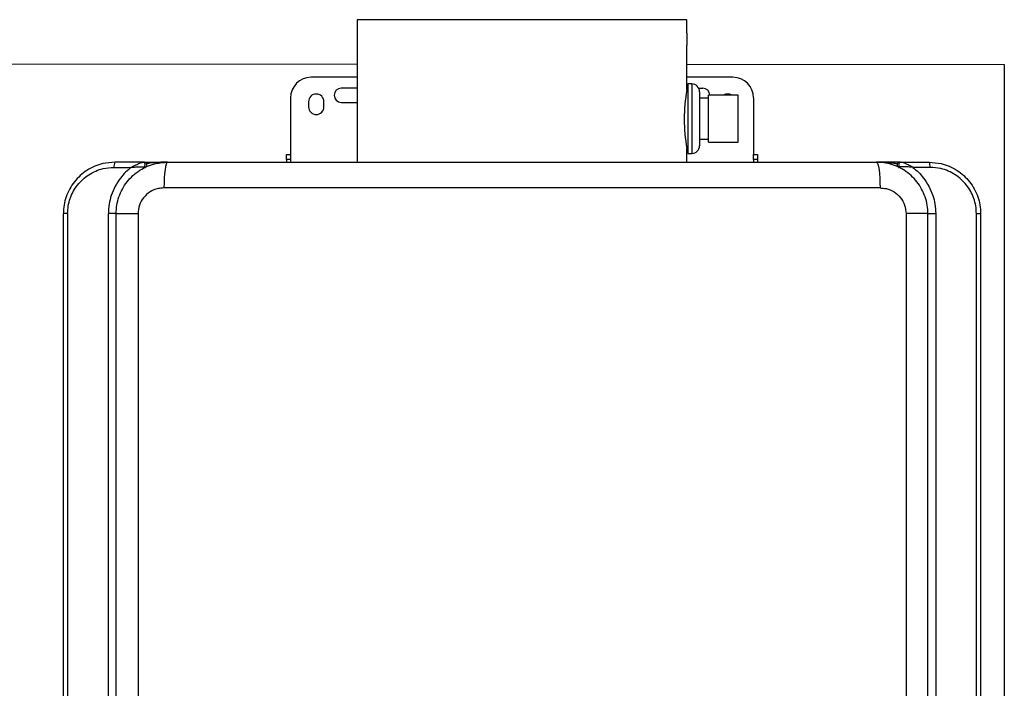
# Model space of a CAD drawing. Units: millimetres. Extents: x -98 to 8720, y -139 to 3578.
# Drawn here: x 3098 to 3481, y 1933 to 2193 of the extents above; entities that cross this region are included whole.
import ezdxf

# ---------------------------------------------------------------- set-up
doc = ezdxf.new("R2010")
doc.units = ezdxf.units.MM
doc.layers.add('Frame', color=80, linetype='Continuous')

msp = doc.modelspace()

# ---------------------------------------------------------------- linework, layer by layer
at = {"color": 7, "linetype": 'Continuous', "lineweight": 25}
for p, q in [((3229.119, 2192.553), (3229.119, 2137.167)), ((3357.319, 2187.288), (3357.319, 2192.553)), ((3357.319, 2165.319), (3357.319, 2182.617)), ((3229.119, 2170.167), (3211.219, 2170.167)), ((3375.219, 2170.167), (3357.319, 2170.167)), ((3359.219, 2167.567), (3357.719, 2167.567)), ((3357.719, 2167.567), (3357.719, 2140.567)), ((3229.119, 2165.917), (3222.969, 2165.917)), ((3357.719, 2165.317), (3357.292, 2165.317)), ((3357.319, 2165.917), (3357.719, 2165.917)), ((3361.898, 2165.917), (3363.469, 2165.917)), ((3362.219, 2164.567), (3362.219, 2143.567)), ((3377.219, 2163.192), (3365.719, 2163.192)), ((3365.719, 2144.942), (3365.719, 2163.192)), ((3377.219, 2144.942), (3377.219, 2163.192)), ((3203.219, 2162.167), (3203.219, 2140.167)), ((3210.219, 2160.667), (3210.219, 2158.667)), ((3216.219, 2158.667), (3216.219, 2160.667)), ((3222.969, 2160.417), (3229.119, 2160.417)), ((3365.719, 2162.007), (3362.219, 2162.007)), ((3383.219, 2162.167), (3383.219, 2140.167)), ((3356.219, 2156.114), (3356.219, 2152.02)), ((3362.219, 2146.127), (3365.719, 2146.127)), ((3365.719, 2144.942), (3377.219, 2144.942)), ((3201.619, 2140.167), (3203.219, 2140.167)), ((3201.619, 2138.167), (3201.619, 2140.167)), ((3203.219, 2140.167), (3203.219, 2138.167)), ((3357.257, 2142.817), (3357.719, 2142.817)), ((3357.319, 2137.167), (3357.319, 2142.467)), ((3357.719, 2140.567), (3359.219, 2140.567)), ((3383.219, 2138.167), (3383.219, 2140.167)), ((3383.219, 2140.167), (3384.819, 2140.167)), ((3384.819, 2140.167), (3384.819, 2138.167)), ((3146.054, 2137.167), (3134.919, 2137.167)), ((3155.419, 2137.167), (3431.019, 2137.167)), ((3203.219, 2138.167), (3201.619, 2138.167)), ((3201.619, 2138.167), (3201.619, 2137.167)), ((3203.219, 2138.167), (3203.219, 2137.167)), ((3384.819, 2138.167), (3383.219, 2138.167)), ((3383.219, 2138.167), (3383.219, 2137.167)), ((3384.819, 2138.167), (3384.819, 2137.167)), ((3440.384, 2137.167), (3451.519, 2137.167)), ((3134.601, 2135.167), (3141.323, 2135.167)), ((3146.674, 2135.167), (3146.824, 2135.167)), ((3439.615, 2135.167), (3439.764, 2135.167)), ((3451.837, 2135.167), (3445.115, 2135.167)), ((3432.411, 2127.167), (3154.027, 2127.167)), ((3116.565, 2117.167), (3114.919, 2117.167)), ((3114.919, 1574.167), (3114.919, 2117.167)), ((3116.565, 2117.167), (3116.565, 1574.167)), ((3135.419, 2117.193), (3132.4, 2117.193)), ((3132.4, 1574.141), (3132.4, 2117.193)), ((3135.419, 2117.193), (3135.419, 2117.167)), ((3135.419, 2117.167), (3143.926, 2117.167)), ((3135.419, 1574.167), (3135.419, 2117.167)), ((3135.614, 2119.668), (3135.625, 2119.66)), ((3143.926, 2117.167), (3143.926, 1574.167)), ((3442.512, 2117.167), (3442.512, 1574.167)), ((3451.019, 2117.167), (3442.512, 2117.167)), ((3451.019, 2117.193), (3454.038, 2117.193)), ((3451.019, 2117.167), (3451.019, 2117.193)), ((3451.019, 1574.167), (3451.019, 2117.167)), ((3454.038, 2117.193), (3454.038, 1574.141)), ((3469.873, 1574.167), (3469.873, 2117.167)), ((3469.873, 2117.167), (3471.519, 2117.167)), ((3471.519, 2117.167), (3471.519, 1574.167))]:
    msp.add_line(p, q, dxfattribs=at)
at = {"color": 8, "linetype": 'Continuous', "lineweight": 25}
for p, q in [((3357.319, 2192.553), (3229.119, 2192.553)), ((3359.219, 2167.567), (3359.219, 2140.567)), ((3145.307, 2134.367), (3145.234, 2134.367)), ((3441.204, 2134.367), (3441.131, 2134.367))]:
    msp.add_line(p, q, dxfattribs=at)
at = {"color": 7, "linetype": 'Continuous', "lineweight": 25, "flags": 128}
for points in [[(3146.397, 2135.332), (3146.543, 2135.547), (3146.64, 2135.826), (3146.677, 2136.138), (3146.651, 2136.454), (3146.564, 2136.741), (3146.426, 2136.969), (3146.25, 2137.116), (3146.054, 2137.167)], [(3155.419, 2137.167), (3155.148, 2136.975), (3154.886, 2136.406), (3154.646, 2135.482), (3154.435, 2134.238), (3154.262, 2132.723), (3154.133, 2130.994), (3154.054, 2129.118), (3154.027, 2127.167)], [(3431.019, 2137.167), (3431.291, 2136.975), (3431.552, 2136.406), (3431.792, 2135.482), (3432.003, 2134.238), (3432.176, 2132.723), (3432.305, 2130.994), (3432.384, 2129.118), (3432.411, 2127.167)], [(3440.041, 2135.332), (3439.895, 2135.547), (3439.799, 2135.826), (3439.761, 2136.138), (3439.787, 2136.454), (3439.874, 2136.741), (3440.012, 2136.969), (3440.188, 2137.116), (3440.384, 2137.167)]]:
    msp.add_lwpolyline(points, dxfattribs=at)
at = {"color": 7, "linetype": 'Continuous', "lineweight": 25}
for centre, radius, start, end in [((3421.403, 2184.967), 64.127, 177.92549, 182.1001), ((3211.219, 2162.167), 8, 90, 180), ((3359.219, 2164.567), 3, 0, 90), ((3375.219, 2162.167), 8, 0, 90), ((3213.219, 2160.667), 3, 0, 180), ((3222.969, 2163.167), 2.75, 90, 270), ((3420.872, 2153.966), 64.585, 169.87629, 190.25608), ((3363.469, 2163.167), 2.75, 0.52088, 90), ((3373.219, 2160.667), 3, 57.31654, 122.68346), ((3213.219, 2158.667), 3, 180, 0), ((3359.219, 2143.567), 3, 270, 0), ((3137.987, 2135.654), 3.421, 153.75585, 188.19145), ((3146.419, 2136.167), 1, 295.37693, 90), ((3440.019, 2136.167), 1, 90, 244.62307), ((3448.451, 2135.654), 3.421, 351.80855, 26.24415)]:
    msp.add_arc(centre, radius, start, end, dxfattribs=at)
for points, knots in [([(3134.919, 2137.167), (3133.35, 2137.062), (3130.674, 2136.884), (3127.043, 2135.646), (3124.08, 2134.089), (3121.405, 2132.035), (3119.139, 2129.605), (3117.289, 2126.807), (3115.95, 2123.771), (3115.083, 2120.518), (3114.974, 2118.294), (3114.919, 2117.167)], [0, 0, 0, 0, 0.1503376, 0.2564744, 0.3656238, 0.4703106, 0.5779375, 0.6819289, 0.7888724, 0.8929283, 1, 1, 1, 1]), ([(3135.419, 2117.167), (3135.472, 2118.266), (3135.578, 2120.496), (3136.435, 2123.732), (3137.789, 2126.81), (3139.63, 2129.593), (3141.926, 2132.055), (3144.585, 2134.092), (3147.58, 2135.662), (3151.191, 2136.889), (3153.875, 2137.065), (3155.419, 2137.167)], [0, 0, 0, 0, 0.104852, 0.2127104, 0.3173761, 0.425018, 0.5299639, 0.6378948, 0.7437037, 0.8525608, 1, 1, 1, 1]), ([(3141.323, 2135.167), (3141.327, 2135.169), (3141.339, 2135.176), (3141.363, 2135.191), (3141.406, 2135.215), (3141.481, 2135.259), (3141.626, 2135.343), (3141.918, 2135.509), (3142.693, 2135.931), (3143.48, 2136.313), (3144.562, 2136.77), (3145.137, 2136.98), (3145.752, 2137.135), (3145.908, 2137.151), (3146.054, 2137.167)], [0, 0, 0, 0, 0.0022596, 0.008075, 0.0153515, 0.0292018, 0.0556883, 0.1070537, 0.2122249, 0.5360846, 0.5791052, 0.8695509, 0.8788013, 1, 1, 1, 1]), ([(3146.419, 2137.167), (3146.411, 2137.167), (3146.395, 2137.167), (3146.263, 2137.167), (3146.13, 2137.167), (3146.054, 2137.167)], [0, 0, 0, 0, 0.3039538, 0.6069193, 1, 1, 1, 1]), ([(3146.637, 2137.167), (3146.669, 2137.167), (3147.72, 2137.167), (3150.672, 2137.167), (3153.516, 2137.167), (3155.412, 2137.167), (3155.419, 2137.167)], [0, 0, 0, 0, 0.0102857, 0.3350605, 0.9973373, 1, 1, 1, 1]), ([(3451.019, 2117.167), (3450.967, 2118.266), (3450.86, 2120.496), (3450.003, 2123.732), (3448.649, 2126.81), (3446.809, 2129.593), (3444.513, 2132.055), (3441.854, 2134.092), (3438.858, 2135.662), (3435.247, 2136.889), (3432.563, 2137.065), (3431.019, 2137.167)], [0, 0, 0, 0, 0.104852, 0.2127104, 0.3173761, 0.425018, 0.5299639, 0.6378948, 0.7437037, 0.8525608, 1, 1, 1, 1]), ([(3439.801, 2137.167), (3439.769, 2137.167), (3438.718, 2137.167), (3435.766, 2137.167), (3432.922, 2137.167), (3431.027, 2137.167), (3431.019, 2137.167)], [0, 0, 0, 0, 0.0102857, 0.3350605, 0.9973373, 1, 1, 1, 1]), ([(3440.019, 2137.167), (3440.027, 2137.167), (3440.043, 2137.167), (3440.175, 2137.167), (3440.309, 2137.167), (3440.384, 2137.167)], [0, 0, 0, 0, 0.3039538, 0.6069193, 1, 1, 1, 1]), ([(3445.115, 2135.167), (3445.112, 2135.169), (3445.099, 2135.176), (3445.075, 2135.191), (3445.033, 2135.215), (3444.957, 2135.259), (3444.812, 2135.343), (3444.52, 2135.509), (3443.745, 2135.931), (3442.958, 2136.313), (3441.877, 2136.77), (3441.301, 2136.98), (3440.686, 2137.135), (3440.53, 2137.151), (3440.384, 2137.167)], [0, 0, 0, 0, 0.0022596, 0.008075, 0.0153515, 0.0292018, 0.0556883, 0.1070537, 0.2122249, 0.5360846, 0.5791052, 0.8695509, 0.8788013, 1, 1, 1, 1]), ([(3451.519, 2137.167), (3453.088, 2137.062), (3455.764, 2136.884), (3459.395, 2135.646), (3462.358, 2134.089), (3465.033, 2132.035), (3467.299, 2129.605), (3469.149, 2126.807), (3470.489, 2123.771), (3471.355, 2120.518), (3471.464, 2118.294), (3471.519, 2117.167)], [0, 0, 0, 0, 0.1503376, 0.2564744, 0.3656238, 0.4703106, 0.5779375, 0.6819289, 0.7888724, 0.8929283, 1, 1, 1, 1]), ([(3116.565, 2117.167), (3116.615, 2118.167), (3116.714, 2120.168), (3117.484, 2123.085), (3118.699, 2125.83), (3120.354, 2128.341), (3122.407, 2130.538), (3124.804, 2132.384), (3127.488, 2133.79), (3130.76, 2134.912), (3133.187, 2135.073), (3134.601, 2135.167)], [0, 0, 0, 0, 0.1053326, 0.2106669, 0.3160061, 0.4213502, 0.5275341, 0.6337256, 0.7415337, 0.8493462, 1, 1, 1, 1]), ([(3141.323, 2135.167), (3140.568, 2134.547), (3139.044, 2133.296), (3136.911, 2130.856), (3134.961, 2127.87), (3133.488, 2124.415), (3132.57, 2120.811), (3132.457, 2118.41), (3132.4, 2117.193)], [0, 0, 0, 0, 0.1415199, 0.2854737, 0.4673313, 0.654602, 0.8250352, 1, 1, 1, 1]), ([(3141.323, 2135.167), (3141.327, 2135.167), (3141.338, 2135.168), (3141.368, 2135.171), (3141.447, 2135.179), (3141.681, 2135.2), (3142.607, 2135.282), (3144.055, 2135.372), (3145.612, 2135.421), (3146.229, 2135.351), (3146.397, 2135.332)], [0, 0, 0, 0, 0.0022648, 0.0063833, 0.0173526, 0.0478719, 0.1403809, 0.5462347, 0.8768482, 1, 1, 1, 1]), ([(3146.848, 2135.263), (3146.833, 2135.262), (3146.803, 2135.261), (3146.649, 2135.284), (3146.486, 2135.315), (3146.397, 2135.332)], [0, 0, 0, 0, 0.3190701, 0.6271527, 1, 1, 1, 1]), ([(3439.591, 2135.263), (3439.606, 2135.262), (3439.635, 2135.261), (3439.789, 2135.284), (3439.952, 2135.315), (3440.041, 2135.332)], [0, 0, 0, 0, 0.3190701, 0.6271527, 1, 1, 1, 1]), ([(3445.115, 2135.167), (3445.111, 2135.167), (3445.1, 2135.168), (3445.07, 2135.171), (3444.991, 2135.179), (3444.758, 2135.2), (3443.831, 2135.282), (3442.383, 2135.372), (3440.826, 2135.421), (3440.209, 2135.351), (3440.041, 2135.332)], [0, 0, 0, 0, 0.0022648, 0.0063833, 0.0173526, 0.0478719, 0.1403809, 0.5462347, 0.8768482, 1, 1, 1, 1]), ([(3445.115, 2135.167), (3445.871, 2134.547), (3447.394, 2133.296), (3449.527, 2130.856), (3451.477, 2127.87), (3452.95, 2124.415), (3453.869, 2120.811), (3453.981, 2118.41), (3454.038, 2117.193)], [0, 0, 0, 0, 0.1415199, 0.2854737, 0.4673313, 0.654602, 0.8250352, 1, 1, 1, 1]), ([(3469.873, 2117.167), (3469.823, 2118.167), (3469.725, 2120.168), (3468.954, 2123.085), (3467.739, 2125.83), (3466.084, 2128.341), (3464.031, 2130.538), (3461.634, 2132.384), (3458.951, 2133.79), (3455.679, 2134.912), (3453.252, 2135.073), (3451.837, 2135.167)], [0, 0, 0, 0, 0.1053326, 0.2106669, 0.3160061, 0.4213502, 0.5275341, 0.6337256, 0.7415337, 0.8493462, 1, 1, 1, 1]), ([(3154.027, 2127.167), (3153.248, 2127.114), (3151.342, 2126.985), (3148.499, 2125.753), (3145.972, 2123.492), (3144.257, 2120.515), (3144.036, 2118.282), (3143.926, 2117.167)], [0, 0, 0, 0, 0.1491095, 0.3649839, 0.5779831, 0.7891946, 1, 1, 1, 1]), ([(3432.411, 2127.167), (3433.19, 2127.114), (3435.096, 2126.985), (3437.94, 2125.753), (3440.466, 2123.492), (3442.181, 2120.515), (3442.402, 2118.282), (3442.512, 2117.167)], [0, 0, 0, 0, 0.1491095, 0.3649839, 0.5779831, 0.7891946, 1, 1, 1, 1])]:
    msp.add_open_spline(points, degree=3, knots=knots, dxfattribs=at)
at = {"color": 8, "linetype": 'Continuous', "lineweight": 25}
for points in [[(3155.419, 2137.167), (3155.41, 2137.167), (3153.147, 2137.167), (3150.485, 2137.049), (3147.749, 2136.654), (3147.318, 2136.591)], [(3431.019, 2137.167), (3431.028, 2137.167), (3433.291, 2137.167), (3435.954, 2137.049), (3438.689, 2136.654), (3439.12, 2136.591)]]:
    msp.add_open_spline(points, degree=3, knots=[0, 0, 0, 0, 0.0032704, 0.8428299, 1, 1, 1, 1], dxfattribs=at)
at = {"layer": 'Frame'}
for p, q in [((2982.319, 2175.467), (3229.119, 2175.318)), ((3357.319, 2175.241), (3480.719, 2175.167)), ((3480.719, 2175.167), (3480.719, 1236.167))]:
    msp.add_line(p, q, dxfattribs=at)

doc.saveas('drawing.dxf')
